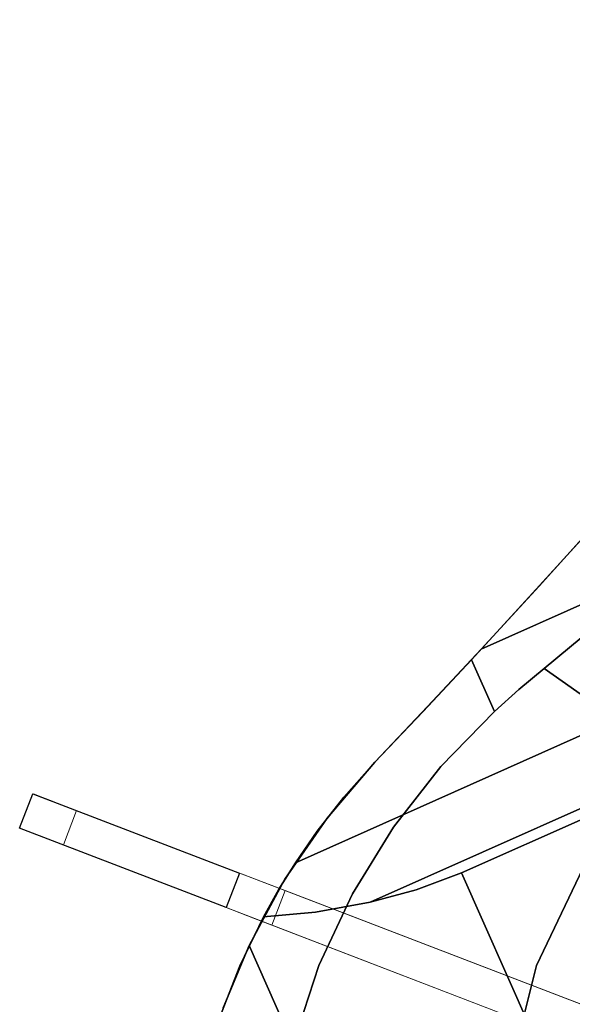
# Model space of a CAD drawing. Units: inches. Extents: x -247 to 287, y -406 to 460.
# Drawn here: x -225 to -219, y -351 to -340 of the extents above; entities that cross this region are included whole.
import ezdxf

# ---------------------------------------------------------------- set-up
doc = ezdxf.new("R2010")
doc.units = ezdxf.units.IN
doc.header["$MEASUREMENT"] = 0
doc.layers.add('SEAT-BASEMETAL', color=5, linetype='Continuous', lineweight=9)
doc.layers.add('SEAT-CUSHIONFABRIC', color=5, linetype='Continuous', lineweight=9)
doc.layers.add('SEAT-FABRIC', color=5, linetype='Continuous')
doc.layers.add('SEAT-GLIDE', color=5, linetype='Continuous')

# ---------------------------------------------------------------- blocks, each defined once
blk = doc.blocks.new('ONOALN161_0T')
at = {"layer": 'SEAT-BASEMETAL'}
for points in [[(-10.37, 10.092, 0.322), (-10.092, 10.37, 0.322), (-10.092, 10.37), (-10.37, 10.092)], [(-8.7, 8.421), (-8.421, 8.7), (-8.421, 8.7, 0.236), (-8.7, 8.421, 0.236)]]:
    blk.add_3dface(points, dxfattribs=at)
for points, invisible_edges in [([(-10.37, 10.092, 0.322), (-10.358, 10.08, 0.46), (-10.08, 10.358, 0.46), (-10.092, 10.37, 0.322)], 2), ([(-10.358, 10.08, 0.46), (-10.324, 10.046, 0.591), (-10.046, 10.324, 0.591), (-10.08, 10.358, 0.46)], 10), ([(-9.991, 10.269, 0.706), (-10.046, 10.324, 0.591), (-10.324, 10.046, 0.591), (-10.269, 9.991, 0.706)], 10), ([(-10.08, 10.358, 0.46), (-10.046, 10.324, 0.591), (-10.092, 10.37, 0.322)], 2), ([(-9.738, 10.017, 0.906), (-10.092, 10.37), (-10.092, 10.37, 0.322), (-9.833, 10.111, 0.868)], 5), ([(-10.092, 10.37, 0.322), (-10.046, 10.324, 0.591), (-9.991, 10.269, 0.706)], 13), ([(-9.919, 10.197, 0.8), (-9.833, 10.111, 0.868), (-10.092, 10.37, 0.322)], 14), ([(-9.991, 10.269, 0.706), (-9.919, 10.197, 0.8), (-10.092, 10.37, 0.322)], 14), ([(-10.092, 10.37), (-9.738, 10.017, 0.906), (-8.421, 8.7)], 3), ([(-10.269, 9.991, 0.706), (-10.197, 9.919, 0.8), (-9.919, 10.197, 0.8), (-9.991, 10.269, 0.706)], 10), ([(-10.197, 9.919, 0.8), (-10.111, 9.833, 0.868), (-9.833, 10.111, 0.868), (-9.919, 10.197, 0.8)], 10), ([(-10.37, 10.092, 0.322), (-10.324, 10.046, 0.591), (-10.358, 10.08, 0.46)], 1), ([(-10.017, 9.738, 0.906), (-10.111, 9.833, 0.868), (-10.37, 10.092, 0.322), (-10.37, 10.092)], 10), ([(-10.324, 10.046, 0.591), (-10.37, 10.092, 0.322), (-10.269, 9.991, 0.706)], 3), ([(-10.269, 9.991, 0.706), (-10.37, 10.092, 0.322), (-10.197, 9.919, 0.8)], 3), ([(-10.37, 10.092, 0.322), (-10.111, 9.833, 0.868), (-10.197, 9.919, 0.8)], 13), ([(-8.7, 8.421), (-10.017, 9.738, 0.906), (-10.37, 10.092)], 3), ([(-9.738, 10.017, 0.906), (-9.833, 10.111, 0.868), (-10.111, 9.833, 0.868), (-10.017, 9.738, 0.906)], 2), ([(-10.017, 9.738, 0.906), (-0.696, 0.696, 2.962), (-9.738, 10.017, 0.906)], 3), ([(-8.421, 8.7, 0.236), (-8.421, 8.7), (-9.738, 10.017, 0.906)], 14), ([(-8.312, 8.591, 0.355), (-8.421, 8.7, 0.236), (-9.738, 10.017, 0.906)], 14), ([(-0.543, 0.821, 2.966), (-8.052, 8.33, 0.472), (-9.738, 10.017, 0.906)], 3), ([(-9.738, 10.017, 0.906), (-8.052, 8.33, 0.472), (-8.187, 8.466, 0.436)], 13), ([(-8.312, 8.591, 0.355), (-9.738, 10.017, 0.906), (-8.187, 8.466, 0.436)], 3), ([(-0.543, 0.821, 2.966), (-9.738, 10.017, 0.906), (-0.622, 0.762, 2.963)], 2), ([(-0.622, 0.762, 2.963), (-9.738, 10.017, 0.906), (-0.696, 0.696, 2.962)], 3), ([(-8.7, 8.421), (-8.7, 8.421, 0.236), (-10.017, 9.738, 0.906)], 14), ([(-8.591, 8.312, 0.355), (-8.466, 8.187, 0.436), (-10.017, 9.738, 0.906)], 14), ([(-8.7, 8.421, 0.236), (-8.591, 8.312, 0.355), (-10.017, 9.738, 0.906)], 14), ([(-10.017, 9.738, 0.906), (-8.33, 8.052, 0.472), (-0.821, 0.543, 2.966)], 3), ([(-8.33, 8.052, 0.472), (-10.017, 9.738, 0.906), (-8.466, 8.187, 0.436)], 3), ([(-0.696, 0.696, 2.962), (-10.017, 9.738, 0.906), (-0.762, 0.622, 2.963)], 3), ([(-0.821, 0.543, 2.966), (-0.762, 0.622, 2.963), (-10.017, 9.738, 0.906)], 2), ([(-8.421, 8.7, 0.236), (-8.312, 8.591, 0.355), (-8.591, 8.312, 0.355), (-8.7, 8.421, 0.236)], 2), ([(-8.312, 8.591, 0.355), (-8.187, 8.466, 0.436), (-8.466, 8.187, 0.436), (-8.591, 8.312, 0.355)], 10), ([(-8.187, 8.466, 0.436), (-8.052, 8.33, 0.472), (-8.33, 8.052, 0.472), (-8.466, 8.187, 0.436)], 8), ([(-0.696, 0.696, 1.028), (-8.33, 8.052, 0.472), (-8.052, 8.33, 0.472)], 13), ([(-0.543, 0.821, 2.966), (-0.543, 0.821, 1.029), (-8.052, 8.33, 0.472)], 12), ([(-8.052, 8.33, 0.472), (-0.543, 0.821, 1.029), (-0.622, 0.762, 1.028)], 12), ([(-8.052, 8.33, 0.472), (-0.622, 0.762, 1.028), (-0.696, 0.696, 1.028)], 13), ([(-0.821, 0.543, 1.029), (-0.821, 0.543, 2.966), (-8.33, 8.052, 0.472)], 2), ([(-0.762, 0.622, 1.028), (-0.821, 0.543, 1.029), (-8.33, 8.052, 0.472)], 12), ([(-8.33, 8.052, 0.472), (-0.696, 0.696, 1.028), (-0.762, 0.622, 1.028)], 13)]:
    blk.add_3dface(points, dxfattribs=dict(at, invisible_edges=invisible_edges))
at = {"layer": 'SEAT-CUSHIONFABRIC'}
for points, invisible_edges in [([(-3.496, 8.293, 17.511), (-3.477, 8.246, 17.304), (-5.284, 7.19, 17.408)], 14), ([(-3.477, 8.246, 17.932), (-3.496, 8.293, 17.725), (-5.284, 7.19, 17.828)], 14), ([(-3.496, 8.293, 17.725), (-4.826, 7.573, 17.618), (-5.284, 7.19, 17.828)], 15), ([(-3.496, 8.293, 17.511), (-5.284, 7.19, 17.408), (-4.826, 7.573, 17.618)], 15), ([(-4.534, 7.65, 17.209), (-5.284, 7.19, 17.408), (-3.477, 8.246, 17.304)], 15), ([(-3.477, 8.246, 17.932), (-5.284, 7.19, 17.828), (-4.774, 7.489, 18.027)], 15), ([(-4.826, 7.573, 17.618), (-5.936, 6.602, 17.618), (-5.284, 7.19, 17.828)], 15), ([(-5.284, 7.19, 17.408), (-5.936, 6.602, 17.618), (-4.826, 7.573, 17.618)], 15), ([(-5.284, 7.19, 17.408), (-4.534, 7.65, 17.209), (-5.668, 6.739, 17.209)], 15), ([(-4.534, 7.65, 17.209), (-5.162, 7.044, 17.035), (-5.668, 6.739, 17.209)], 15), ([(-5.284, 7.19, 17.828), (-5.867, 6.531, 18.028), (-4.774, 7.489, 18.027)], 15), ([(-5.162, 7.044, 18.201), (-4.774, 7.489, 18.027), (-5.867, 6.531, 18.028)], 15), ([(-6.638, 5.594, 17.932), (-5.284, 7.19, 17.828), (-6.681, 5.621, 17.725)], 3), ([(-6.638, 5.594, 17.304), (-6.681, 5.621, 17.511), (-5.284, 7.19, 17.408)], 14), ([(-5.284, 7.19, 17.828), (-5.936, 6.602, 17.618), (-6.681, 5.621, 17.725)], 15), ([(-5.936, 6.602, 17.618), (-5.284, 7.19, 17.408), (-6.681, 5.621, 17.511)], 15), ([(-6.638, 5.594, 17.304), (-5.284, 7.19, 17.408), (-5.668, 6.739, 17.209)], 15), ([(-5.867, 6.531, 18.028), (-5.284, 7.19, 17.828), (-6.638, 5.594, 17.932)], 15), ([(-5.692, 6.317, 16.892), (-5.162, 7.044, 17.035), (-4.661, 7.234, 16.893)], 15), ([(-4.89, 6.721, 16.765), (-5.692, 6.317, 16.892), (-4.661, 7.234, 16.893)], 15), ([(-5.162, 7.044, 18.201), (-6.556, 5.542, 18.121), (-6.438, 5.467, 18.281)], 13), ([(-6.438, 5.467, 16.955), (-6.556, 5.542, 17.115), (-5.162, 7.044, 17.035)], 14), ([(-6.556, 5.542, 17.115), (-5.668, 6.739, 17.209), (-5.162, 7.044, 17.035)], 15), ([(-5.162, 7.044, 18.201), (-5.867, 6.531, 18.028), (-6.556, 5.542, 18.121)], 15), ([(-5.162, 7.044, 17.035), (-5.692, 6.317, 16.892), (-6.438, 5.467, 16.955)], 15), ([(-5.436, 6.584, 18.344), (-5.162, 7.044, 18.201), (-6.438, 5.467, 18.281)], 15), ([(-6.556, 5.542, 17.115), (-6.638, 5.594, 17.304), (-5.668, 6.739, 17.209)], 14), ([(-6.292, 5.375, 18.402), (-6.126, 5.27, 18.478), (-4.89, 6.721, 18.471)], 14), ([(-5.692, 6.317, 16.892), (-4.89, 6.721, 16.765), (-6.292, 5.375, 16.834)], 15), ([(-6.126, 5.27, 16.758), (-6.292, 5.375, 16.834), (-4.89, 6.721, 16.765)], 14), ([(-6.292, 5.375, 18.402), (-4.89, 6.721, 18.471), (-5.436, 6.584, 18.344)], 15), ([(-6.126, 5.27, 18.478), (-5.19, 6.123, 18.504), (-4.89, 6.721, 18.471)], 15), ([(-6.126, 5.27, 16.758), (-4.89, 6.721, 16.765), (-5.19, 6.123, 16.732)], 15), ([(-6.681, 5.621, 17.511), (-6.681, 5.621, 17.725), (-5.936, 6.602, 17.618)], 14), ([(-6.638, 5.594, 17.932), (-6.556, 5.542, 18.121), (-5.867, 6.531, 18.028)], 14), ([(-6.438, 5.467, 18.281), (-6.292, 5.375, 18.402), (-5.436, 6.584, 18.344)], 14), ([(-6.438, 5.467, 16.955), (-5.692, 6.317, 16.892), (-6.292, 5.375, 16.834)], 3), ([(-5.95, 5.158, 18.504), (-5.19, 6.123, 18.504), (-6.126, 5.27, 18.478)], 2), ([(-5.19, 6.123, 16.732), (-5.95, 5.158, 16.732), (-6.126, 5.27, 16.758)], 12)]:
    blk.add_3dface(points, dxfattribs=dict(at, invisible_edges=invisible_edges))
at = {"layer": 'SEAT-FABRIC'}
for points, invisible_edges in [([(-3.424, 10.561, 23.496), (-4.254, 10.194, 15.947), (-4.349, 10.152, 23.995)], 3), ([(-4.349, 10.152, 23.995), (-3.547, 9.654, 23.557), (-3.424, 10.561, 23.496)], 3), ([(-3.449, 10.55, 16.396), (-4.254, 10.194, 15.947), (-3.424, 10.561, 23.496)], 14), ([(-4.254, 10.194, 15.947), (-3.449, 10.55, 16.396), (10.024, 10.448, 16.257)], 14), ([(-4.254, 10.194, 15.947), (10.024, 10.448, 16.257), (10.228, 10.156, 15.904)], 13), ([(-5.093, 9.831, 15.572), (-4.349, 10.152, 23.995), (-4.254, 10.194, 15.947)], 3), ([(-5.093, 9.831, 15.572), (-4.254, 10.194, 15.947), (10.42, 9.831, 15.572)], 2), ([(-4.254, 10.194, 15.947), (10.228, 10.156, 15.904), (10.42, 9.831, 15.572)], 13), ([(-5.093, 9.831, 15.572), (-5.235, 9.77, 24.579), (-4.349, 10.152, 23.995)], 13), ([(-4.349, 10.152, 23.995), (-5.235, 9.77, 24.579), (-4.562, 9.371, 24.124)], 14), ([(-4.562, 9.371, 24.124), (-3.547, 9.654, 23.557), (-4.349, 10.152, 23.995)], 14), ([(-5.864, 9.505, 15.24), (-5.93, 9.477, 25.092), (-5.235, 9.77, 24.579)], 13), ([(-5.93, 9.477, 25.092), (-5.235, 9.168, 24.579), (-5.235, 9.77, 24.579)], 1), ([(-5.093, 9.831, 15.572), (-5.864, 9.505, 15.24), (-5.235, 9.77, 24.579)], 14), ([(-5.864, 9.505, 15.24), (-5.093, 9.831, 15.572), (10.585, 9.491, 15.224)], 14), ([(-5.235, 9.77, 24.579), (-5.235, 9.168, 24.579), (-4.903, 9.275, 24.347)], 12), ([(-5.235, 9.77, 24.579), (-4.903, 9.275, 24.347), (-4.562, 9.371, 24.124)], 13), ([(10.42, 9.831, 15.572), (10.585, 9.491, 15.224), (-5.093, 9.831, 15.572)], 2), ([(-3.748, 8.001, 15.721), (-3.547, 9.654, 23.557), (-4.562, 9.371, 24.124)], 1), ([(-5.93, 9.477, 25.092), (-5.864, 9.505, 15.24), (-6.62, 9.191, 14.863)], 13), ([(-6.62, 9.191, 14.863), (-5.864, 9.505, 15.24), (10.71, 9.173, 14.839)], 14), ([(-6.62, 9.191, 14.863), (-6.62, 9.191, 25.615), (-5.93, 9.477, 25.092)], 12), ([(-5.93, 9.477, 25.092), (-6.62, 9.191, 25.615), (-5.994, 8.863, 25.14)], 14), ([(-5.994, 8.863, 25.14), (-5.235, 9.168, 24.579), (-5.93, 9.477, 25.092)], 14), ([(10.71, 9.173, 14.839), (-5.864, 9.505, 15.24), (10.585, 9.491, 15.224)], 3), ([(-3.748, 8.001, 15.721), (-4.562, 9.371, 24.124), (-4.903, 9.275, 24.347)], 12), ([(-3.748, 8.001, 15.721), (-4.903, 9.275, 24.347), (-5.235, 9.168, 24.579)], 13), ([(-7.329, 8.855, 26.17), (-6.62, 9.191, 25.615), (-7.076, 8.986, 14.575)], 14), ([(-7.329, 8.855, 26.17), (-6.721, 8.477, 25.693), (-6.62, 9.191, 25.615)], 3), ([(-6.62, 9.191, 14.863), (-7.076, 8.986, 14.575), (-6.62, 9.191, 25.615)], 2), ([(-7.076, 8.986, 14.575), (-6.62, 9.191, 14.863), (8.607, 8.798, 14.275)], 14), ([(-6.721, 8.477, 25.693), (-5.994, 8.863, 25.14), (-6.62, 9.191, 25.615)], 14), ([(10.71, 9.173, 14.839), (10.719, 9.149, 14.806), (-6.62, 9.191, 14.863)], 14), ([(8.607, 8.798, 14.275), (-6.62, 9.191, 14.863), (10.719, 9.149, 14.806)], 15), ([(-4.914, 7.37, 15.557), (-5.235, 9.168, 24.579), (-5.994, 8.863, 25.14)], 13), ([(-4.914, 7.37, 15.557), (-3.748, 8.001, 15.721), (-5.235, 9.168, 24.579)], 14), ([(-7.076, 8.986, 14.575), (-7.482, 8.77, 14.228), (-7.329, 8.855, 26.17)], 14), ([(-7.482, 8.77, 14.228), (-7.076, 8.986, 14.575), (6.465, 8.558, 13.82)], 14), ([(8.607, 8.798, 14.275), (6.465, 8.558, 13.82), (-7.076, 8.986, 14.575)], 14), ([(-7.482, 8.77, 14.228), (-8.005, 8.443, 26.714), (-7.329, 8.855, 26.17)], 13), ([(-7.329, 8.855, 26.17), (-8.005, 8.443, 26.714), (-7.408, 8.007, 26.232)], 14), ([(-7.408, 8.007, 26.232), (-6.721, 8.477, 25.693), (-7.329, 8.855, 26.17)], 14), ([(-5.994, 8.863, 25.14), (-6.721, 8.477, 25.693), (-4.914, 7.37, 15.557)], 14), ([(-7.482, 8.77, 14.228), (-7.831, 8.558, 13.82), (-8.005, 8.443, 26.714)], 14), ([(-7.831, 8.558, 13.82), (-7.482, 8.77, 14.228), (6.465, 8.558, 13.82)], 2), ([(-8.005, 8.443, 26.714), (-7.831, 8.558, 13.82), (-8.107, 8.372, 13.442)], 13), ([(4.354, 8.36, 13.419), (-8.107, 8.372, 13.442), (-7.831, 8.558, 13.82)], 13), ([(6.465, 8.558, 13.82), (4.354, 8.36, 13.419), (-7.831, 8.558, 13.82)], 2), ([(-8.378, 8.169, 13.069), (-8.642, 7.953, 27.24), (-8.005, 8.443, 26.714)], 13), ([(-8.005, 8.443, 26.714), (-8.642, 7.953, 27.24), (-8.048, 7.453, 26.749)], 14), ([(-8.005, 8.443, 26.714), (-8.107, 8.372, 13.442), (-8.378, 8.169, 13.069)], 13), ([(-8.048, 7.453, 26.749), (-7.408, 8.007, 26.232), (-8.005, 8.443, 26.714)], 14), ([(-6.471, 7.483, 20.959), (-6.721, 8.477, 25.693), (-7.408, 8.007, 26.232)], 13), ([(-6.721, 8.477, 25.693), (-6.471, 7.483, 20.959), (-4.914, 7.37, 15.557)], 15), ([(-8.378, 8.169, 13.069), (-8.107, 8.372, 13.442), (2.235, 8.166, 13.063)], 14), ([(-8.107, 8.372, 13.442), (4.354, 8.36, 13.419), (2.235, 8.166, 13.063)], 13), ([(-8.378, -8.468, 13.069), (-8.821, -8.094, 13.429), (-8.821, 7.795, 13.429), (-8.378, 8.169, 13.069)], 10), ([(-8.378, 8.169, 13.069), (-8.821, 7.795, 13.429), (-8.642, 7.953, 27.24)], 14), ([(-8.378, 8.169, 13.069), (-7.851, 7.988, 12.761), (-7.851, -8.287, 12.761), (-8.378, -8.468, 13.069)], 10), ([(-8.378, 8.169, 13.069), (0.108, 7.982, 12.751), (-7.851, 7.988, 12.761)], 3), ([(0.108, 7.982, 12.751), (-8.378, 8.169, 13.069), (2.235, 8.166, 13.063)], 3), ([(-8.048, 7.453, 26.749), (-7.008, 6.822, 20.576), (-7.408, 8.007, 26.232)], 3), ([(-7.851, 7.988, 12.761), (-7.272, 7.848, 12.538), (-7.272, -8.147, 12.538), (-7.851, -8.287, 12.761)], 10), ([(-7.851, 7.988, 12.761), (0.108, 7.982, 12.751), (-0.842, 7.909, 12.634)], 13), ([(-7.851, 7.988, 12.761), (-1.795, 7.848, 12.538), (-7.272, 7.848, 12.538)], 1), ([(-1.795, 7.848, 12.538), (-7.851, 7.988, 12.761), (-0.842, 7.909, 12.634)], 3), ([(-7.008, 6.822, 20.576), (-6.471, 7.483, 20.959), (-7.408, 8.007, 26.232)], 15), ([(-8.642, 7.953, 27.24), (-9.204, 7.418, 13.849), (-9.167, 7.457, 27.686)], 3), ([(-9.204, 7.418, 13.849), (-8.642, 7.953, 27.24), (-8.821, 7.795, 13.429)], 3), ([(-8.642, 7.953, 27.24), (-9.167, 7.457, 27.686), (-8.642, 6.799, 27.24)], 2), ([(-8.642, 7.953, 27.24), (-8.642, 6.799, 27.24), (-8.636, 6.805, 27.236)], 12), ([(-8.642, 7.953, 27.24), (-8.636, 6.805, 27.236), (-8.631, 6.812, 27.232)], 13), ([(-8.631, 6.812, 27.232), (-8.048, 7.453, 26.749), (-8.642, 7.953, 27.24)], 14), ([(-9.204, 7.418, 13.849), (-8.821, 7.795, 13.429), (-8.821, -8.094, 13.429), (-9.204, -7.717, 13.849)], 10), ([(-7.272, 7.848, 12.538), (-6.771, 7.77, 12.426), (-6.771, -8.069, 12.426), (-7.272, -8.147, 12.538)], 10), ([(-1.795, 7.848, 12.538), (-3.278, 7.775, 12.433), (-7.272, 7.848, 12.538)], 2), ([(-7.272, 7.848, 12.538), (-3.278, 7.775, 12.433), (-6.771, 7.77, 12.426)], 3), ([(-4.766, 7.735, 12.38), (-6.771, 7.77, 12.426), (-3.278, 7.775, 12.433)], 3), ([(-6.771, 7.77, 12.426), (-6.255, 7.736, 12.381), (-6.255, -8.035, 12.381), (-6.771, -8.069, 12.426)], 8), ([(-6.771, 7.77, 12.426), (-4.766, 7.735, 12.38), (-6.255, 7.736, 12.381)], 1), ([(-6.255, -8.035, 12.381), (-6.255, 7.736, 12.381), (-4.766, 7.735, 12.38), (-4.766, -8.034, 12.38)], 4), ([(-5.927, 6.511, 15.415), (-6.471, 7.483, 20.959), (-7.008, 6.822, 20.576)], 15), ([(-5.927, 6.511, 15.415), (-4.914, 7.37, 15.557), (-6.471, 7.483, 20.959)], 14), ([(-8.048, 7.453, 26.749), (-8.631, 6.812, 27.232), (-7.688, 6.137, 21.266)], 12), ([(-7.688, 6.137, 21.266), (-7.008, 6.822, 20.576), (-8.048, 7.453, 26.749)], 15), ([(-5.927, 6.511, 15.415), (-1.286, 2.523, 16.067), (-4.914, 7.37, 15.557)], 3), ([(-7.688, 6.137, 21.266), (-6.745, 5.462, 15.3), (-7.008, 6.822, 20.576)], 14), ([(-7.008, 6.822, 20.576), (-6.745, 5.462, 15.3), (-5.927, 6.511, 15.415)], 13), ([(-5.927, 6.511, 15.415), (-6.745, 5.462, 15.3), (-1.286, 2.523, 16.067)], 14)]:
    blk.add_3dface(points, dxfattribs=dict(at, invisible_edges=invisible_edges))
at = {"layer": 'SEAT-GLIDE'}
blk.add_3dface([(-10.37, 10.092), (-10.092, 10.37), (-8.421, 8.7), (-8.7, 8.421)], dxfattribs=at)

msp = doc.modelspace()

# ---------------------------------------------------------------- block references
at = {"rotation": 23.99999999999997}
msp.add_blockref('ONOALN161_0T', (-211.542, -353.82), dxfattribs=at)

doc.saveas('drawing.dxf')
